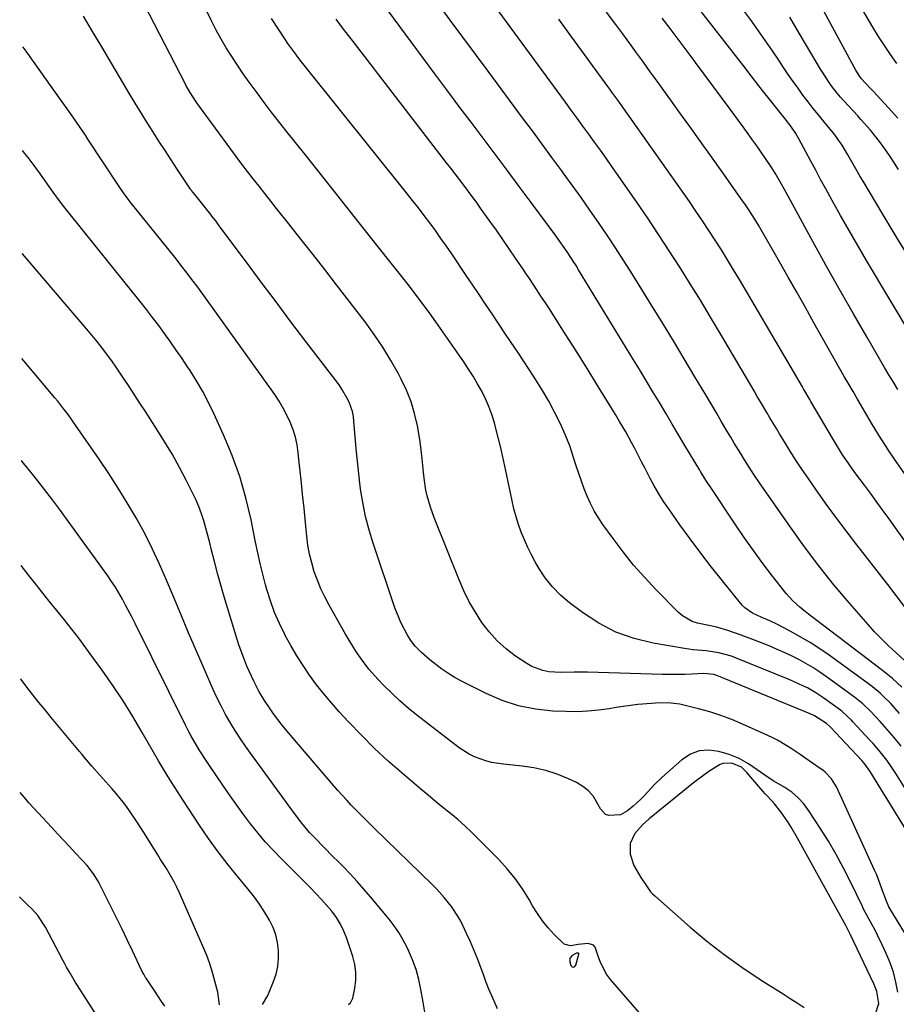
# Model space of a CAD drawing. Units: inches. Extents: x 1889690 to 1895013, y 432603 to 437867.
# Drawn here: x 1889703 to 1890007, y 435964 to 436306 of the extents above; entities that cross this region are included whole.
import ezdxf

# ---------------------------------------------------------------- set-up
doc = ezdxf.new("R2010")
doc.units = ezdxf.units.IN
doc.header["$MEASUREMENT"] = 0
for name, color, linetype in [('1', 7, 'Continuous'), ('7', 7, 'Continuous'), ('8', 7, 'Continuous')]:
    doc.layers.add(name, color=color, linetype=linetype)

msp = doc.modelspace()

# ---------------------------------------------------------------- linework, layer by layer
at = {"layer": '1', "color": 18}
for points in [[(1889989.63, 435991.64, 1880), (1889989.03, 435992.74, 1880), (1889972.88, 436022.02, 1880), (1889970.66, 436025.81, 1880), (1889969.48, 436027.65, 1880), (1889967.13, 436031.11, 1880), (1889964.9, 436033.93, 1880), (1889962.43, 436036.55, 1880), (1889961.63, 436037.44, 1880), (1889960.84, 436038.34, 1880), (1889955.31, 436044.8, 1880), (1889953.41, 436046.6, 1880), (1889950.08, 436048.08, 1880), (1889946.82, 436047.95, 1880), (1889945.79, 436047.48, 1880), (1889942.16, 436045.13, 1880), (1889940.32, 436043.85, 1880), (1889936.77, 436041.15, 1880), (1889921.41, 436028.72, 1880), (1889919.1, 436026.63, 1880), (1889916.42, 436023.58, 1880), (1889914.8, 436020.2, 1880), (1889914.83, 436016.45, 1880), (1889916.1, 436012.5, 1880), (1889918.52, 436008.39, 1880), (1889920.19, 436005.85, 1880), (1889921.91, 436003.36, 1880), (1889922.6, 436002.63, 1880), (1889923.32, 436001.93, 1880), (1889935.62, 435991.13, 1880), (1889941.44, 435986.26, 1880), (1889947.41, 435981.57, 1880), (1889953.58, 435977.18, 1880), (1889959.9, 435972.97, 1880), (1889967.87, 435967.94, 1880), (1889970.31, 435966.38, 1880), (1889972.74, 435964.82, 1880), (1889975.16, 435963.25, 1880)], [(1889999.77, 435960.72, 1880), (1890001.06, 435964.56, 1880), (1890000.44, 435968.73, 1880), (1889999.97, 435970.08, 1880), (1889999.41, 435971.4, 1880), (1889991.29, 435988.39, 1880), (1889989.63, 435991.64, 1880)], [(1889895.15, 435977.2, 1878), (1889895.58, 435977.41, 1878), (1889896, 435977.88, 1878), (1889897.04, 435981.77, 1878), (1889896.99, 435981.93, 1878), (1889896.86, 435982.02, 1878), (1889896.68, 435982.08, 1878), (1889896.18, 435982.02, 1878), (1889894.72, 435981.32, 1878), (1889893.84, 435980.34, 1878), (1889893.82, 435979.02, 1878), (1889894.24, 435977.82, 1878), (1889894.7, 435977.38, 1878), (1889895.15, 435977.2, 1878)]]:
    msp.add_polyline3d(points, dxfattribs=at)
at = {"layer": '7', "color": 18}
for points in [[(1890019.58, 436010.21, 1886), (1889998.14, 436045.14, 1886), (1889996.37, 436047.62, 1886), (1889995.17, 436049, 1886), (1889984.34, 436060.52, 1886), (1889984.01, 436060.85, 1886), (1889982.95, 436061.78, 1886), (1889978.79, 436064.5, 1886), (1889977.31, 436065.17, 1886), (1889944.93, 436078.48, 1886), (1889943.82, 436078.85, 1886), (1889940.33, 436079.17, 1886), (1889936.31, 436078.95, 1886), (1889933.72, 436078.84, 1886), (1889931.12, 436078.78, 1886), (1889928.52, 436078.78, 1886), (1889925.93, 436078.82, 1886), (1889899.97, 436079.58, 1886), (1889895.35, 436079.58, 1886), (1889890.73, 436079.48, 1886), (1889886.55, 436079.79, 1886), (1889884.51, 436080.16, 1886), (1889880.68, 436081.56, 1886), (1889878.89, 436082.6, 1886), (1889875.06, 436085.22, 1886), (1889871.76, 436087.77, 1886), (1889868.66, 436090.53, 1886), (1889865.89, 436093.62, 1886), (1889863.34, 436096.92, 1886), (1889861.08, 436100.46, 1886), (1889858.98, 436104.08, 1886), (1889857.12, 436107.84, 1886), (1889855.44, 436111.68, 1886), (1889846.93, 436132.96, 1886), (1889846.2, 436134.9, 1886), (1889845.52, 436136.86, 1886), (1889844.39, 436140.84, 1886), (1889843.93, 436142.86, 1886), (1889843.27, 436146.94, 1886), (1889843.06, 436149, 1886), (1889842.65, 436153.71, 1886), (1889842.32, 436156.64, 1886), (1889841.9, 436159.57, 1886), (1889841.43, 436162.49, 1886), (1889840.96, 436165.19, 1886), (1889840.01, 436169.39, 1886), (1889838.81, 436173.5, 1886), (1889837.23, 436177.48, 1886), (1889835.39, 436181.37, 1886), (1889834.42, 436183.2, 1886), (1889831.79, 436187.87, 1886), (1889829.01, 436192.44, 1886), (1889826.01, 436196.86, 1886), (1889822.85, 436201.19, 1886), (1889812.9, 436214.14, 1886), (1889808.8, 436219.44, 1886), (1889804.68, 436224.73, 1886), (1889800.54, 436229.99, 1886), (1889796.37, 436235.25, 1886), (1889792.07, 436240.64, 1886), (1889790.05, 436243.19, 1886), (1889788.03, 436245.74, 1886), (1889786.02, 436248.3, 1886), (1889784.02, 436250.86, 1886), (1889782.03, 436253.44, 1886), (1889780.06, 436256.02, 1886), (1889778.11, 436258.63, 1886), (1889776.18, 436261.24, 1886), (1889765.35, 436275.98, 1886), (1889764.66, 436276.94, 1886), (1889762.68, 436279.9, 1886), (1889760.88, 436282.96, 1886), (1889760.32, 436284.01, 1886), (1889733.91, 436335.33, 1886)], [(1890020.84, 436022.21, 1888), (1890007.02, 436044.49, 1888), (1890004.97, 436047.58, 1888), (1890003.88, 436049.08, 1888), (1890001.58, 436052, 1888), (1889999.16, 436054.81, 1888), (1889997.91, 436056.18, 1888), (1889992.12, 436062.41, 1888), (1889991.61, 436062.95, 1888), (1889988.38, 436065.93, 1888), (1889987.79, 436066.38, 1888), (1889982.03, 436070.57, 1888), (1889980.64, 436071.54, 1888), (1889979.23, 436072.46, 1888), (1889976.29, 436074.13, 1888), (1889974.78, 436074.89, 1888), (1889971.72, 436076.31, 1888), (1889970.16, 436076.97, 1888), (1889951.39, 436084.59, 1888), (1889949.98, 436085.13, 1888), (1889945.63, 436086.38, 1888), (1889941.16, 436087.06, 1888), (1889936.63, 436087.4, 1888), (1889935.14, 436087.59, 1888), (1889933.64, 436087.82, 1888), (1889922.8, 436089.69, 1888), (1889916.21, 436091.33, 1888), (1889909.87, 436093.55, 1888), (1889903.91, 436096.66, 1888), (1889898.21, 436100.35, 1888), (1889893.73, 436103.74, 1888), (1889890.65, 436106.37, 1888), (1889887.82, 436109.21, 1888), (1889885.34, 436112.38, 1888), (1889883.11, 436115.75, 1888), (1889881.89, 436117.88, 1888), (1889880.52, 436120.39, 1888), (1889879.24, 436122.94, 1888), (1889878.08, 436125.54, 1888), (1889877, 436128.19, 1888), (1889876.06, 436130.88, 1888), (1889875.2, 436133.6, 1888), (1889874.47, 436136.36, 1888), (1889873.82, 436139.15, 1888), (1889871.56, 436150.13, 1888), (1889870.77, 436153.8, 1888), (1889869.94, 436157.45, 1888), (1889869.03, 436161.09, 1888), (1889868.08, 436164.72, 1888), (1889867.68, 436166.21, 1888), (1889866.8, 436169.04, 1888), (1889865.79, 436171.83, 1888), (1889864.6, 436174.53, 1888), (1889863.27, 436177.19, 1888), (1889861.81, 436179.77, 1888), (1889860.29, 436182.33, 1888), (1889858.69, 436184.83, 1888), (1889857.03, 436187.3, 1888), (1889847.37, 436201.19, 1888), (1889845.14, 436204.34, 1888), (1889844.02, 436205.9, 1888), (1889841.73, 436209, 1888), (1889840.57, 436210.54, 1888), (1889838.2, 436213.59, 1888), (1889826.92, 436227.84, 1888), (1889820.81, 436235.56, 1888), (1889814.69, 436243.28, 1888), (1889808.58, 436251, 1888), (1889802.46, 436258.71, 1888), (1889795.32, 436267.71, 1888), (1889792.79, 436270.94, 1888), (1889790.27, 436274.18, 1888), (1889787.78, 436277.44, 1888), (1889785.31, 436280.72, 1888), (1889782.57, 436284.46, 1888), (1889780.5, 436287.37, 1888), (1889778.5, 436290.32, 1888), (1889776.54, 436293.3, 1888), (1889774.66, 436296.33, 1888), (1889772.86, 436299.4, 1888), (1889771.15, 436302.53, 1888), (1889769.52, 436305.7, 1888), (1889757.63, 436329.79, 1888)], [(1890007.39, 436290.97, 1914), (1890005.16, 436294.04, 1914), (1890003.01, 436297.15, 1914), (1890000.97, 436300.34, 1914), (1889999.01, 436303.57, 1914), (1889986.66, 436324.69, 1914)], [(1890010.03, 436102.42, 1898), (1890007.12, 436106.24, 1898), (1890004.19, 436110.04, 1898), (1889993.41, 436123.88, 1898), (1889989.74, 436128.66, 1898), (1889986.13, 436133.47, 1898), (1889982.6, 436138.35, 1898), (1889979.12, 436143.26, 1898), (1889976.55, 436146.95, 1898), (1889974.42, 436150.06, 1898), (1889972.34, 436153.2, 1898), (1889970.31, 436156.38, 1898), (1889968.32, 436159.59, 1898), (1889966.65, 436162.34, 1898), (1889965.53, 436164.19, 1898), (1889963.32, 436167.91, 1898), (1889962.22, 436169.78, 1898), (1889960.03, 436173.52, 1898), (1889958.93, 436175.38, 1898), (1889957.83, 436177.25, 1898), (1889946.11, 436197.11, 1898), (1889942.65, 436202.92, 1898), (1889939.16, 436208.71, 1898), (1889935.61, 436214.47, 1898), (1889932.03, 436220.2, 1898), (1889928.38, 436225.9, 1898), (1889924.69, 436231.56, 1898), (1889920.91, 436237.18, 1898), (1889917.09, 436242.75, 1898), (1889908.43, 436255.19, 1898), (1889906.45, 436258.01, 1898), (1889904.46, 436260.82, 1898), (1889902.46, 436263.62, 1898), (1889900.44, 436266.41, 1898), (1889898.41, 436269.2, 1898), (1889896.38, 436271.98, 1898), (1889894.35, 436274.76, 1898), (1889892.32, 436277.54, 1898), (1889861.01, 436320.27, 1898)], [(1890007.71, 436271.92, 1912), (1890004.47, 436275.56, 1912), (1889999.25, 436281.18, 1912), (1889998.53, 436281.94, 1912), (1889996.36, 436284.22, 1912), (1889994.93, 436285.76, 1912), (1889993.21, 436288.36, 1912), (1889976, 436320.31, 1912)], [(1890009.1, 436074.43, 1894), (1890005.85, 436077.43, 1894), (1890004.15, 436078.84, 1894), (1890002.41, 436080.22, 1894), (1889979.09, 436097.95, 1894), (1889977.74, 436098.98, 1894), (1889975.07, 436101.08, 1894), (1889973.74, 436102.14, 1894), (1889971.23, 436104.42, 1894), (1889970.09, 436105.66, 1894), (1889968.99, 436106.95, 1894), (1889964.23, 436113, 1894), (1889960.85, 436117.39, 1894), (1889957.55, 436121.84, 1894), (1889954.35, 436126.37, 1894), (1889951.23, 436130.95, 1894), (1889942.3, 436144.4, 1894), (1889941.87, 436145.06, 1894), (1889939.33, 436149.08, 1894), (1889938.93, 436149.76, 1894), (1889933.83, 436158.32, 1894), (1889931.61, 436162.04, 1894), (1889929.39, 436165.77, 1894), (1889927.17, 436169.5, 1894), (1889924.94, 436173.22, 1894), (1889922.71, 436176.95, 1894), (1889920.48, 436180.67, 1894), (1889918.23, 436184.38, 1894), (1889915.98, 436188.09, 1894), (1889896.93, 436219.34, 1894), (1889896.01, 436220.83, 1894), (1889895.08, 436222.31, 1894), (1889893.15, 436225.23, 1894), (1889892.16, 436226.67, 1894), (1889890.14, 436229.52, 1894), (1889889.11, 436230.94, 1894), (1889880.47, 436242.63, 1894), (1889876.32, 436248.24, 1894), (1889872.16, 436253.84, 1894), (1889867.98, 436259.43, 1894), (1889863.79, 436265.01, 1894), (1889859.59, 436270.59, 1894), (1889855.4, 436276.17, 1894), (1889851.22, 436281.76, 1894), (1889847.05, 436287.35, 1894), (1889834.84, 436303.73, 1894), (1889830.64, 436309.54, 1894)], [(1890010.1, 436083.59, 1896), (1890006.94, 436086.44, 1896), (1890004.43, 436088.77, 1896), (1890001.99, 436091.17, 1896), (1889999.64, 436093.65, 1896), (1889997.34, 436096.19, 1896), (1889990.88, 436103.62, 1896), (1889985.51, 436110, 1896), (1889980.28, 436116.5, 1896), (1889975.27, 436123.17, 1896), (1889970.4, 436129.94, 1896), (1889959.49, 436145.68, 1896), (1889958.2, 436147.57, 1896), (1889956.93, 436149.47, 1896), (1889954.47, 436153.32, 1896), (1889953.27, 436155.27, 1896), (1889950.9, 436159.18, 1896), (1889949.73, 436161.15, 1896), (1889948.39, 436163.43, 1896), (1889946.55, 436166.54, 1896), (1889944.72, 436169.65, 1896), (1889942.88, 436172.75, 1896), (1889941.04, 436175.86, 1896), (1889937.29, 436182.18, 1896), (1889933.56, 436188.43, 1896), (1889929.8, 436194.67, 1896), (1889926, 436200.88, 1896), (1889922.18, 436207.08, 1896), (1889915.45, 436217.94, 1896), (1889912.62, 436222.42, 1896), (1889909.75, 436226.89, 1896), (1889906.82, 436231.31, 1896), (1889903.84, 436235.7, 1896), (1889900.81, 436240.06, 1896), (1889897.76, 436244.4, 1896), (1889894.67, 436248.72, 1896), (1889891.56, 436253.01, 1896), (1889891.06, 436253.69, 1896), (1889887.67, 436258.31, 1896), (1889884.28, 436262.92, 1896), (1889880.88, 436267.52, 1896), (1889877.47, 436272.12, 1896), (1889865.5, 436288.23, 1896), (1889861.12, 436294.14, 1896), (1889856.74, 436300.05, 1896), (1889852.37, 436305.97, 1896), (1889848, 436311.89, 1896)], [(1890020.76, 436182.55, 1906), (1889996.8, 436222.57, 1906), (1889993.76, 436227.72, 1906), (1889990.76, 436232.9, 1906), (1889987.81, 436238.1, 1906), (1889984.91, 436243.33, 1906), (1889982.65, 436247.45, 1906), (1889980.91, 436250.65, 1906), (1889979.18, 436253.84, 1906), (1889977.46, 436257.04, 1906), (1889975.74, 436260.24, 1906), (1889973.3, 436264.83, 1906), (1889972.26, 436266.62, 1906), (1889970.51, 436269.19, 1906), (1889968.63, 436271.67, 1906), (1889961.21, 436280.94, 1906), (1889959.44, 436283.19, 1906), (1889956.83, 436286.61, 1906), (1889954.22, 436290.02, 1906), (1889936.56, 436312.72, 1906)], [(1890011.7, 436223.34, 1908), (1890007.16, 436230.85, 1908), (1890002.63, 436238.38, 1908), (1889995.65, 436250.03, 1908), (1889994.64, 436251.74, 1908), (1889992.66, 436255.19, 1908), (1889990.39, 436259.26, 1908), (1889988.37, 436262.58, 1908), (1889986.91, 436264.7, 1908), (1889986.13, 436265.73, 1908), (1889985.33, 436266.74, 1908), (1889982.01, 436270.79, 1908), (1889980.17, 436273.06, 1908), (1889978.35, 436275.34, 1908), (1889976.55, 436277.65, 1908), (1889974.78, 436279.98, 1908), (1889973.05, 436282.33, 1908), (1889971.34, 436284.7, 1908), (1889969.69, 436287.11, 1908), (1889968.06, 436289.54, 1908), (1889966.59, 436291.77, 1908), (1889964.23, 436295.3, 1908), (1889961.82, 436298.81, 1908), (1889959.36, 436302.28, 1908), (1889956.86, 436305.73, 1908), (1889951.71, 436312.69, 1908)], [(1890009.96, 435989.24, 1884), (1890005.21, 435997.02, 1884), (1890004.58, 435998.16, 1884), (1890003.72, 436000.11, 1884), (1890002.24, 436004.09, 1884), (1890000.84, 436008.01, 1884), (1890000.25, 436009.46, 1884), (1889999.61, 436010.9, 1884), (1889986.37, 436039.81, 1884), (1889984.7, 436042.55, 1884), (1889982.48, 436044.88, 1884), (1889981.65, 436045.56, 1884), (1889980.78, 436046.2, 1884), (1889975.38, 436049.93, 1884), (1889973.84, 436050.99, 1884), (1889970.72, 436053.07, 1884), (1889969.15, 436054.09, 1884), (1889965.93, 436056, 1884), (1889964.26, 436056.86, 1884), (1889962.57, 436057.66, 1884), (1889953.79, 436061.61, 1884), (1889950.06, 436063.18, 1884), (1889946.28, 436064.6, 1884), (1889942.43, 436065.83, 1884), (1889938.53, 436066.92, 1884), (1889933.41, 436068.2, 1884), (1889932.03, 436068.5, 1884), (1889927.83, 436068.96, 1884), (1889923.58, 436068.89, 1884), (1889922.16, 436068.8, 1884), (1889917.44, 436068.38, 1884), (1889914.93, 436068.09, 1884), (1889912.43, 436067.73, 1884), (1889909.94, 436067.34, 1884), (1889907.53, 436066.92, 1884), (1889903.83, 436066.4, 1884), (1889900.11, 436066.03, 1884), (1889896.39, 436065.91, 1884), (1889892.65, 436065.94, 1884), (1889887.93, 436066.13, 1884), (1889881.93, 436066.77, 1884), (1889876.06, 436067.91, 1884), (1889870.38, 436069.79, 1884), (1889864.84, 436072.17, 1884), (1889856.05, 436076.64, 1884), (1889853.77, 436077.89, 1884), (1889851.54, 436079.23, 1884), (1889849.4, 436080.71, 1884), (1889847.32, 436082.27, 1884), (1889845.26, 436083.91, 1884), (1889842.36, 436086.49, 1884), (1889840.23, 436088.7, 1884), (1889838.72, 436090.62, 1884), (1889837.42, 436092.7, 1884), (1889835.27, 436096.89, 1884), (1889834.5, 436098.56, 1884), (1889833.19, 436102, 1884), (1889825.4, 436125.06, 1884), (1889824.1, 436129.33, 1884), (1889822.97, 436133.63, 1884), (1889822.09, 436138, 1884), (1889821.39, 436142.41, 1884), (1889821.15, 436144.22, 1884), (1889820.63, 436148.53, 1884), (1889820.14, 436152.85, 1884), (1889819.73, 436157.17, 1884), (1889819.36, 436161.49, 1884), (1889818.96, 436166.67, 1884), (1889818.74, 436168.39, 1884), (1889818.4, 436170.08, 1884), (1889817.28, 436173.35, 1884), (1889816.52, 436174.91, 1884), (1889814.76, 436177.9, 1884), (1889813.76, 436179.32, 1884), (1889802.27, 436194.43, 1884), (1889797.08, 436201.28, 1884), (1889791.91, 436208.15, 1884), (1889786.76, 436215.03, 1884), (1889781.62, 436221.92, 1884), (1889772.22, 436234.59, 1884), (1889770.96, 436236.28, 1884), (1889769.68, 436237.96, 1884), (1889769.25, 436238.51, 1884), (1889768.81, 436239.06, 1884), (1889763.7, 436245.42, 1884), (1889762.62, 436246.86, 1884), (1889762.45, 436247.11, 1884), (1889762.28, 436247.35, 1884), (1889757.65, 436254.3, 1884), (1889755.51, 436257.52, 1884), (1889753.38, 436260.76, 1884), (1889751.27, 436264.01, 1884), (1889749.18, 436267.27, 1884), (1889747.11, 436270.54, 1884), (1889745.06, 436273.83, 1884), (1889743.05, 436277.13, 1884), (1889741.05, 436280.45, 1884), (1889731.4, 436296.7, 1884), (1889728.25, 436302, 1884), (1889725.11, 436307.3, 1884)], [(1890008.31, 436065.33, 1892), (1890005.22, 436068.69, 1892), (1890002.77, 436071.13, 1892), (1890001.51, 436072.3, 1892), (1889998.87, 436074.52, 1892), (1889997.5, 436075.56, 1892), (1889983.88, 436085.47, 1892), (1889980.61, 436087.75, 1892), (1889977.27, 436089.92, 1892), (1889973.84, 436091.94, 1892), (1889970.34, 436093.86, 1892), (1889965.67, 436096.3, 1892), (1889963.23, 436097.49, 1892), (1889960.27, 436098.74, 1892), (1889957.29, 436100.14, 1892), (1889954.58, 436101.98, 1892), (1889953.8, 436102.74, 1892), (1889953.07, 436103.56, 1892), (1889946.8, 436111.35, 1892), (1889943.02, 436116.13, 1892), (1889939.29, 436120.97, 1892), (1889935.66, 436125.86, 1892), (1889932.08, 436130.81, 1892), (1889928.18, 436136.31, 1892), (1889926.41, 436138.91, 1892), (1889924.73, 436141.55, 1892), (1889923.15, 436144.27, 1892), (1889921.65, 436147.03, 1892), (1889921.15, 436148, 1892), (1889919.96, 436150.32, 1892), (1889918.77, 436152.63, 1892), (1889917.58, 436154.94, 1892), (1889916.4, 436157.26, 1892), (1889915.3, 436159.4, 1892), (1889913.3, 436163.08, 1892), (1889911.15, 436166.68, 1892), (1889909.69, 436169.06, 1892), (1889903.17, 436179.71, 1892), (1889900.48, 436184.08, 1892), (1889897.77, 436188.44, 1892), (1889895.04, 436192.79, 1892), (1889892.3, 436197.13, 1892), (1889888.94, 436202.41, 1892), (1889886.77, 436205.77, 1892), (1889885.67, 436207.45, 1892), (1889883.84, 436210.21, 1892), (1889881.61, 436213.57, 1892), (1889879.37, 436216.93, 1892), (1889878.63, 436218.05, 1892), (1889877.88, 436219.16, 1892), (1889875.03, 436223.4, 1892), (1889872.84, 436226.63, 1892), (1889870.64, 436229.84, 1892), (1889868.4, 436233.04, 1892), (1889866.15, 436236.22, 1892), (1889862.9, 436240.76, 1892), (1889861.46, 436242.75, 1892), (1889860, 436244.74, 1892), (1889857.05, 436248.68, 1892), (1889855.55, 436250.63, 1892), (1889852.56, 436254.54, 1892), (1889851.06, 436256.49, 1892), (1889817.93, 436299.44, 1892), (1889815.31, 436302.89, 1892), (1889812.72, 436306.36, 1892)], [(1890013.86, 436143.14, 1902), (1890006.56, 436153.59, 1902), (1890004.56, 436156.51, 1902), (1890003.59, 436157.99, 1902), (1890001.68, 436160.96, 1902), (1889999.83, 436163.98, 1902), (1889998.93, 436165.5, 1902), (1889993.71, 436174.37, 1902), (1889992.17, 436177.01, 1902), (1889990.63, 436179.65, 1902), (1889989.1, 436182.3, 1902), (1889987.58, 436184.95, 1902), (1889986.07, 436187.6, 1902), (1889984.56, 436190.26, 1902), (1889983.06, 436192.92, 1902), (1889981.56, 436195.58, 1902), (1889978.59, 436200.88, 1902), (1889975.61, 436206.2, 1902), (1889972.61, 436211.5, 1902), (1889969.6, 436216.8, 1902), (1889966.58, 436222.09, 1902), (1889959.32, 436234.75, 1902), (1889958.03, 436236.93, 1902), (1889955.99, 436240.15, 1902), (1889954.57, 436242.25, 1902), (1889953.84, 436243.29, 1902), (1889946.76, 436253.27, 1902), (1889943.01, 436258.53, 1902), (1889939.26, 436263.8, 1902), (1889935.49, 436269.05, 1902), (1889931.72, 436274.3, 1902), (1889928.9, 436278.22, 1902), (1889926.53, 436281.51, 1902), (1889924.16, 436284.79, 1902), (1889921.79, 436288.08, 1902), (1889919.42, 436291.36, 1902), (1889917.04, 436294.64, 1902), (1889914.65, 436297.91, 1902), (1889912.25, 436301.17, 1902), (1889909.83, 436304.42, 1902), (1889906.6, 436308.73, 1902)], [(1890007.66, 436177.76, 1904), (1890006.13, 436180.31, 1904), (1890004.62, 436182.86, 1904), (1890003.11, 436185.41, 1904), (1889996.88, 436196.07, 1904), (1889992.3, 436203.97, 1904), (1889987.76, 436211.91, 1904), (1889983.3, 436219.88, 1904), (1889978.89, 436227.89, 1904), (1889970.48, 436243.31, 1904), (1889968.36, 436247.14, 1904), (1889967.29, 436249.04, 1904), (1889965.09, 436252.83, 1904), (1889963.95, 436254.69, 1904), (1889961.53, 436258.34, 1904), (1889960.73, 436259.49, 1904), (1889959.07, 436261.85, 1904), (1889957.4, 436264.21, 1904), (1889955.71, 436266.56, 1904), (1889954.01, 436268.89, 1904), (1889949.46, 436275.08, 1904), (1889946.47, 436279.13, 1904), (1889943.49, 436283.19, 1904), (1889940.5, 436287.24, 1904), (1889937.51, 436291.29, 1904), (1889937.02, 436291.97, 1904), (1889934.26, 436295.67, 1904), (1889931.49, 436299.36, 1904), (1889928.69, 436303.03, 1904), (1889925.87, 436306.68, 1904)], [(1890007.65, 435968.59, 1882), (1890007, 435972.05, 1882), (1890006.16, 435975.44, 1882), (1890005.02, 435978.74, 1882), (1890003.68, 435981.99, 1882), (1890002.27, 435985.02, 1882), (1890000.64, 435988.36, 1882), (1889999.78, 435990.01, 1882), (1889997.7, 435993.79, 1882), (1889996.8, 435995.45, 1882), (1889995.94, 435997.13, 1882), (1889995.39, 435998.26, 1882), (1889991.28, 436006.81, 1882), (1889988.86, 436011.6, 1882), (1889986.32, 436016.33, 1882), (1889983.6, 436020.95, 1882), (1889980.77, 436025.51, 1882), (1889976.85, 436031.53, 1882), (1889975.08, 436033.89, 1882), (1889973.12, 436036.04, 1882), (1889970.88, 436037.91, 1882), (1889968.45, 436039.58, 1882), (1889964.65, 436041.83, 1882), (1889962.69, 436043.09, 1882), (1889958.93, 436045.74, 1882), (1889955.91, 436047.82, 1882), (1889952.64, 436049.7, 1882), (1889949.12, 436051.05, 1882), (1889945.57, 436052.09, 1882), (1889942.11, 436052.54, 1882), (1889938.8, 436052.32, 1882), (1889935.7, 436051.11, 1882), (1889932.76, 436049.24, 1882), (1889925.83, 436043.1, 1882), (1889923.26, 436040.65, 1882), (1889922.04, 436039.37, 1882), (1889919.66, 436036.73, 1882), (1889918.43, 436035.46, 1882), (1889915.8, 436033.09, 1882), (1889913.87, 436031.5, 1882), (1889911.47, 436030.11, 1882), (1889907.43, 436029.82, 1882), (1889906.26, 436030.27, 1882), (1889904.52, 436032.15, 1882), (1889902.03, 436036.48, 1882), (1889900.4, 436038.41, 1882), (1889898.41, 436039.97, 1882), (1889896.2, 436041.29, 1882), (1889893.36, 436042.61, 1882), (1889889.47, 436044.19, 1882), (1889885.51, 436045.49, 1882), (1889881.43, 436046.38, 1882), (1889877.28, 436047.01, 1882), (1889870.83, 436047.65, 1882), (1889866.71, 436048.31, 1882), (1889864.7, 436048.83, 1882), (1889860.78, 436050.23, 1882), (1889858.92, 436051.13, 1882), (1889855.44, 436053.39, 1882), (1889840.77, 436064.71, 1882), (1889837.77, 436067.13, 1882), (1889834.85, 436069.64, 1882), (1889832.04, 436072.28, 1882), (1889829.31, 436075.01, 1882), (1889827.33, 436077.07, 1882), (1889824.11, 436080.71, 1882), (1889821.19, 436084.59, 1882), (1889819.83, 436086.6, 1882), (1889817.24, 436090.72, 1882), (1889816.02, 436092.83, 1882), (1889810.33, 436102.93, 1882), (1889808.85, 436105.74, 1882), (1889807.48, 436108.59, 1882), (1889806.28, 436111.53, 1882), (1889805.19, 436114.51, 1882), (1889804.29, 436117.54, 1882), (1889803.53, 436120.61, 1882), (1889802.98, 436123.73, 1882), (1889802.57, 436126.87, 1882), (1889802.12, 436131.55, 1882), (1889801.64, 436136.51, 1882), (1889801.14, 436141.46, 1882), (1889800.63, 436146.42, 1882), (1889800.1, 436151.37, 1882), (1889799.62, 436155.77, 1882), (1889799.21, 436158.5, 1882), (1889798.64, 436161.18, 1882), (1889797.83, 436163.8, 1882), (1889796.87, 436166.38, 1882), (1889795.71, 436168.88, 1882), (1889794.44, 436171.32, 1882), (1889793.01, 436173.68, 1882), (1889791.48, 436175.98, 1882), (1889766.85, 436210.33, 1882), (1889764.4, 436213.71, 1882), (1889763.16, 436215.39, 1882), (1889760.66, 436218.73, 1882), (1889759.39, 436220.39, 1882), (1889756.81, 436223.66, 1882), (1889741.69, 436242.48, 1882), (1889740.59, 436243.88, 1882), (1889738.99, 436246.02, 1882), (1889737.48, 436248.22, 1882), (1889726.65, 436264.68, 1882), (1889725.75, 436266.04, 1882), (1889723.93, 436268.74, 1882), (1889721.14, 436272.74, 1882), (1889718.82, 436275.98, 1882), (1889717.66, 436277.6, 1882), (1889715.34, 436280.85, 1882), (1889714.18, 436282.47, 1882), (1889705.22, 436295.15, 1882), (1889704.17, 436296.65, 1882), (1889704.12, 436296.71, 1882)], [(1889868.81, 435962.75, 1878), (1889866.77, 435967.31, 1878), (1889865.8, 435969.62, 1878), (1889864.88, 435971.94, 1878), (1889863.97, 435974.27, 1878), (1889861.66, 435980.41, 1878), (1889860.56, 435983.2, 1878), (1889859.4, 435985.97, 1878), (1889858.16, 435988.69, 1878), (1889856, 435993.13, 1878), (1889855.03, 435994.91, 1878), (1889852.84, 435998.29, 1878), (1889850.3, 436001.44, 1878), (1889847.55, 436004.43, 1878), (1889846.12, 436005.86, 1878), (1889826.08, 436025.34, 1878), (1889824.44, 436026.95, 1878), (1889821.19, 436030.19, 1878), (1889817.99, 436033.49, 1878), (1889816.43, 436035.16, 1878), (1889813.38, 436038.6, 1878), (1889795.62, 436059.3, 1878), (1889794.04, 436061.21, 1878), (1889791.02, 436065.17, 1878), (1889789.6, 436067.21, 1878), (1889787.92, 436069.77, 1878), (1889785.95, 436073.07, 1878), (1889784.17, 436076.48, 1878), (1889783.34, 436078.21, 1878), (1889781.79, 436081.73, 1878), (1889780.69, 436084.49, 1878), (1889779.15, 436088.76, 1878), (1889778.45, 436090.92, 1878), (1889775.59, 436100.12, 1878), (1889774.25, 436104.58, 1878), (1889772.95, 436109.04, 1878), (1889771.72, 436113.53, 1878), (1889770.54, 436118.04, 1878), (1889769.55, 436121.95, 1878), (1889768.89, 436124.5, 1878), (1889768.22, 436127.05, 1878), (1889767.52, 436129.59, 1878), (1889766.8, 436132.13, 1878), (1889766, 436134.64, 1878), (1889765.11, 436137.11, 1878), (1889764.08, 436139.53, 1878), (1889762.96, 436141.91, 1878), (1889760.77, 436146.24, 1878), (1889758.41, 436150.73, 1878), (1889755.96, 436155.15, 1878), (1889753.37, 436159.5, 1878), (1889750.69, 436163.8, 1878), (1889746.57, 436170.17, 1878), (1889744.7, 436173.05, 1878), (1889742.82, 436175.93, 1878), (1889740.93, 436178.8, 1878), (1889739.03, 436181.66, 1878), (1889736.46, 436185.5, 1878), (1889735.17, 436187.34, 1878), (1889732.51, 436190.96, 1878), (1889729.74, 436194.5, 1878), (1889726.87, 436197.97, 1878), (1889703.92, 436224.88, 1878), (1889703.84, 436224.98, 1878)], [(1889843.5, 435961.56, 1876), (1889842.95, 435965.09, 1876), (1889842.19, 435969.49, 1876), (1889841.43, 435972.97, 1876), (1889840.5, 435976.4, 1876), (1889839.28, 435979.73, 1876), (1889837.89, 435983.01, 1876), (1889837.26, 435984.32, 1876), (1889835.94, 435986.84, 1876), (1889834.51, 435989.28, 1876), (1889832.9, 435991.61, 1876), (1889831.17, 435993.86, 1876), (1889824.74, 436001.62, 1876), (1889822.43, 436004.34, 1876), (1889820.07, 436007, 1876), (1889817.63, 436009.6, 1876), (1889815.15, 436012.15, 1876), (1889813.44, 436013.85, 1876), (1889811.77, 436015.52, 1876), (1889808.46, 436018.88, 1876), (1889805.48, 436021.94, 1876), (1889803.58, 436023.99, 1876), (1889800.88, 436027.21, 1876), (1889798.33, 436030.55, 1876), (1889783.04, 436051.47, 1876), (1889781.26, 436053.98, 1876), (1889779.52, 436056.53, 1876), (1889777.86, 436059.13, 1876), (1889776.25, 436061.76, 1876), (1889774.41, 436064.98, 1876), (1889772.85, 436067.88, 1876), (1889771.4, 436070.83, 1876), (1889770.02, 436073.82, 1876), (1889767.07, 436080.53, 1876), (1889764.3, 436086.91, 1876), (1889761.55, 436093.31, 1876), (1889758.85, 436099.72, 1876), (1889756.17, 436106.15, 1876), (1889753.92, 436111.62, 1876), (1889751.52, 436117.14, 1876), (1889748.98, 436122.59, 1876), (1889746.23, 436127.94, 1876), (1889743.35, 436133.22, 1876), (1889740.3, 436138.4, 1876), (1889737.15, 436143.53, 1876), (1889733.87, 436148.58, 1876), (1889730.51, 436153.57, 1876), (1889722.28, 436165.42, 1876), (1889719.72, 436169.03, 1876), (1889717.96, 436171.4, 1876), (1889716.13, 436173.72, 1876), (1889715.19, 436174.86, 1876), (1889704.38, 436187.73, 1876), (1889703.69, 436188.54, 1876)], [(1889817.1, 435964.31, 1874), (1889817.79, 435964.83, 1874), (1889818.6, 435966.41, 1874), (1889819.3, 435969.97, 1874), (1889819.62, 435972.73, 1874), (1889819.65, 435975.47, 1874), (1889819.26, 435978.18, 1874), (1889818.58, 435980.87, 1874), (1889816.47, 435987.18, 1874), (1889815.46, 435989.71, 1874), (1889814.28, 435992.13, 1874), (1889812.84, 435994.42, 1874), (1889811.22, 435996.6, 1874), (1889809.45, 435998.69, 1874), (1889807.63, 436000.74, 1874), (1889805.76, 436002.74, 1874), (1889803.85, 436004.71, 1874), (1889793.66, 436014.91, 1874), (1889790.87, 436017.81, 1874), (1889788.16, 436020.78, 1874), (1889785.58, 436023.85, 1874), (1889783.07, 436027, 1874), (1889780.65, 436030.21, 1874), (1889778.27, 436033.45, 1874), (1889775.94, 436036.74, 1874), (1889773.65, 436040.05, 1874), (1889768.77, 436047.22, 1874), (1889767.64, 436048.92, 1874), (1889765.44, 436052.35, 1874), (1889764.38, 436054.09, 1874), (1889762.35, 436057.62, 1874), (1889761.39, 436059.42, 1874), (1889760.46, 436061.24, 1874), (1889743.01, 436096.51, 1874), (1889741.93, 436098.65, 1874), (1889739.72, 436102.88, 1874), (1889738.58, 436104.99, 1874), (1889736.16, 436109.1, 1874), (1889734.85, 436111.09, 1874), (1889733.49, 436113.05, 1874), (1889719.83, 436132.04, 1874), (1889717.13, 436135.74, 1874), (1889714.38, 436139.41, 1874), (1889711.58, 436143.04, 1874), (1889708.75, 436146.64, 1874), (1889705.4, 436150.82, 1874), (1889704.2, 436152.3, 1874), (1889703.55, 436153.09, 1874)], [(1889787.16, 435964.29, 1872), (1889789.12, 435967.36, 1872), (1889791.07, 435972.19, 1872), (1889791.93, 435974.82, 1872), (1889792.54, 435977.49, 1872), (1889792.79, 435980.23, 1872), (1889792.79, 435983, 1872), (1889792.42, 435985.74, 1872), (1889791.82, 435988.42, 1872), (1889790.86, 435990.99, 1872), (1889789.66, 435993.49, 1872), (1889789.32, 435994.1, 1872), (1889787.7, 435996.8, 1872), (1889785.98, 435999.44, 1872), (1889784.12, 436001.97, 1872), (1889782.15, 436004.43, 1872), (1889778.87, 436008.33, 1872), (1889775.27, 436012.76, 1872), (1889771.79, 436017.27, 1872), (1889768.46, 436021.9, 1872), (1889765.25, 436026.61, 1872), (1889759.76, 436034.97, 1872), (1889758.71, 436036.58, 1872), (1889757.67, 436038.2, 1872), (1889755.61, 436041.47, 1872), (1889753.57, 436044.74, 1872), (1889751.15, 436048.8, 1872), (1889745.51, 436058.64, 1872), (1889742.22, 436064.18, 1872), (1889738.81, 436069.66, 1872), (1889735.23, 436075.02, 1872), (1889731.55, 436080.32, 1872), (1889728.35, 436084.75, 1872), (1889725.92, 436088.08, 1872), (1889723.45, 436091.37, 1872), (1889720.93, 436094.63, 1872), (1889718.38, 436097.86, 1872), (1889715.8, 436101.08, 1872), (1889713.23, 436104.3, 1872), (1889710.67, 436107.52, 1872), (1889708.11, 436110.75, 1872), (1889706.61, 436112.66, 1872), (1889703.41, 436116.7, 1872)], [(1889753.31, 435963.69, 1868), (1889752.21, 435965.29, 1868), (1889750.04, 435968.52, 1868), (1889746.87, 435973.34, 1868), (1889746.65, 435973.68, 1868), (1889746.01, 435974.75, 1868), (1889745.62, 435975.47, 1868), (1889745.43, 435975.84, 1868), (1889745.25, 435976.21, 1868), (1889742.05, 435982.92, 1868), (1889740.27, 435986.65, 1868), (1889738.46, 435990.37, 1868), (1889736.64, 435994.07, 1868), (1889734.81, 435997.77, 1868), (1889730.52, 436006.35, 1868), (1889729.93, 436007.45, 1868), (1889728.61, 436009.58, 1868), (1889726.31, 436012.55, 1868), (1889724.64, 436014.41, 1868), (1889722.25, 436016.93, 1868), (1889720.19, 436019.1, 1868), (1889718.15, 436021.28, 1868), (1889716.11, 436023.47, 1868), (1889714.08, 436025.67, 1868), (1889709.33, 436030.84, 1868), (1889706.16, 436034.32, 1868), (1889704.6, 436036.08, 1868), (1889703.1, 436037.8, 1868)], [(1889736.65, 435949.51, 1866), (1889723, 435970.85, 1866), (1889722.34, 435971.89, 1866), (1889720.45, 435975.08, 1866), (1889719.25, 435977.23, 1866), (1889718.66, 435978.32, 1866), (1889718.08, 435979.41, 1866), (1889711.92, 435991.14, 1866), (1889709.26, 435995.18, 1866), (1889707.3, 435997.32, 1866), (1889705.57, 435998.98, 1866), (1889704.03, 436000.5, 1866), (1889703.02, 436001.52, 1866), (1889702.95, 436001.59, 1866)]]:
    msp.add_polyline3d(points, dxfattribs=at)
at = {"layer": '8', "color": 18}
for points in [[(1890008.82, 436053.99, 1890), (1890006.43, 436056.9, 1890), (1890004.83, 436058.78, 1890), (1890001.54, 436062.47, 1890), (1889998.17, 436066.09, 1890), (1889995.51, 436068.65, 1890), (1889992.64, 436070.97, 1890), (1889982.96, 436078.02, 1890), (1889980.63, 436079.64, 1890), (1889978.25, 436081.19, 1890), (1889975.81, 436082.63, 1890), (1889973.32, 436084, 1890), (1889970.78, 436085.28, 1890), (1889968.22, 436086.5, 1890), (1889965.62, 436087.65, 1890), (1889962.99, 436088.74, 1890), (1889957.95, 436090.76, 1890), (1889953.33, 436092.5, 1890), (1889951, 436093.3, 1890), (1889948.66, 436094.06, 1890), (1889944.87, 436095.25, 1890), (1889942.05, 436095.84, 1890), (1889938.15, 436096.69, 1890), (1889936.29, 436097.27, 1890), (1889932.95, 436099.13, 1890), (1889931.47, 436100.4, 1890), (1889923.83, 436108.2, 1890), (1889919.86, 436112.45, 1890), (1889916.01, 436116.82, 1890), (1889912.38, 436121.36, 1890), (1889908.88, 436126.01, 1890), (1889905.37, 436130.91, 1890), (1889903.81, 436133.24, 1890), (1889902.36, 436135.65, 1890), (1889901.08, 436138.14, 1890), (1889899.91, 436140.7, 1890), (1889898.86, 436143.31, 1890), (1889897.87, 436145.95, 1890), (1889896.94, 436148.61, 1890), (1889896.07, 436151.29, 1890), (1889895.19, 436154.12, 1890), (1889893.81, 436158.18, 1890), (1889892.27, 436162.18, 1890), (1889890.51, 436166.08, 1890), (1889888.6, 436169.92, 1890), (1889886.53, 436173.68, 1890), (1889884.38, 436177.4, 1890), (1889882.12, 436181.06, 1890), (1889879.79, 436184.67, 1890), (1889875.79, 436190.69, 1890), (1889873.56, 436194.03, 1890), (1889871.34, 436197.36, 1890), (1889869.11, 436200.7, 1890), (1889866.88, 436204.03, 1890), (1889864.64, 436207.36, 1890), (1889862.4, 436210.69, 1890), (1889860.17, 436214.02, 1890), (1889857.92, 436217.34, 1890), (1889852.88, 436224.82, 1890), (1889851.03, 436227.54, 1890), (1889849.14, 436230.23, 1890), (1889847.22, 436232.91, 1890), (1889845.28, 436235.56, 1890), (1889843.3, 436238.19, 1890), (1889841.3, 436240.81, 1890), (1889839.28, 436243.4, 1890), (1889837.24, 436245.98, 1890), (1889802.09, 436289.81, 1890), (1889800.31, 436292.08, 1890), (1889797.7, 436295.54, 1890), (1889796.04, 436297.9, 1890), (1889795.23, 436299.1, 1890), (1889790.31, 436306.57, 1890)], [(1890030.8, 436096.04, 1900), (1890004.28, 436133.3, 1900), (1890002.26, 436136.12, 1900), (1890000.22, 436138.94, 1900), (1889998.16, 436141.74, 1900), (1889996.09, 436144.52, 1900), (1889993.16, 436148.48, 1900), (1889991.97, 436150.11, 1900), (1889989.66, 436153.44, 1900), (1889988.54, 436155.12, 1900), (1889986.38, 436158.54, 1900), (1889985.34, 436160.28, 1900), (1889977.51, 436173.64, 1900), (1889977.15, 436174.27, 1900), (1889974.97, 436178.01, 1900), (1889974.6, 436178.63, 1900), (1889952.71, 436215.89, 1900), (1889950.66, 436219.35, 1900), (1889948.57, 436222.8, 1900), (1889946.45, 436226.22, 1900), (1889944.31, 436229.62, 1900), (1889942.12, 436233, 1900), (1889939.9, 436236.36, 1900), (1889937.63, 436239.68, 1900), (1889935.34, 436242.99, 1900), (1889912.51, 436275.38, 1900), (1889910.5, 436278.21, 1900), (1889908.46, 436281.03, 1900), (1889907.78, 436281.96, 1900), (1889907.1, 436282.9, 1900), (1889893.69, 436301.31, 1900), (1889890.08, 436306.26, 1900)], [(1890007.96, 436254.07, 1910), (1890006.5, 436256.34, 1910), (1890005.01, 436258.59, 1910), (1890003.49, 436260.82, 1910), (1890001.35, 436263.87, 1910), (1889998.23, 436267.77, 1910), (1889994.9, 436271.49, 1910), (1889993.77, 436272.72, 1910), (1889988.92, 436278.01, 1910), (1889987.79, 436279.29, 1910), (1889986.69, 436280.59, 1910), (1889984.61, 436283.29, 1910), (1889983.63, 436284.69, 1910), (1889981.76, 436287.54, 1910), (1889980.87, 436289, 1910), (1889972.34, 436303.46, 1910), (1889970.2, 436306.97, 1910)], [(1889927.88, 435950.02, 1880), (1889907.98, 435972.93, 1880), (1889906.59, 435974.78, 1880), (1889904.46, 435978.81, 1880), (1889903.72, 435981, 1880), (1889902.65, 435984.19, 1880), (1889902.04, 435984.88, 1880), (1889900.21, 435985.44, 1880), (1889896.79, 435985.03, 1880), (1889894.1, 435984.57, 1880), (1889891.89, 435985.2, 1880), (1889888.41, 435988.52, 1880), (1889886.33, 435990.84, 1880), (1889884.38, 435993.26, 1880), (1889882.61, 435995.82, 1880), (1889880.96, 435998.47, 1880), (1889879.71, 436000.67, 1880), (1889877.39, 436004.39, 1880), (1889874.89, 436007.97, 1880), (1889872.12, 436011.35, 1880), (1889869.18, 436014.59, 1880), (1889862.21, 436021.66, 1880), (1889859.85, 436023.98, 1880), (1889857.44, 436026.25, 1880), (1889854.95, 436028.44, 1880), (1889852.42, 436030.57, 1880), (1889849.85, 436032.67, 1880), (1889847.29, 436034.77, 1880), (1889844.74, 436036.9, 1880), (1889842.2, 436039.03, 1880), (1889835.72, 436044.52, 1880), (1889830.86, 436048.78, 1880), (1889826.11, 436053.16, 1880), (1889821.53, 436057.72, 1880), (1889817.06, 436062.38, 1880), (1889813.8, 436065.91, 1880), (1889811.1, 436068.95, 1880), (1889808.48, 436072.06, 1880), (1889805.98, 436075.26, 1880), (1889803.57, 436078.53, 1880), (1889801.28, 436081.9, 1880), (1889799.09, 436085.32, 1880), (1889797.04, 436088.83, 1880), (1889795.08, 436092.39, 1880), (1889794.93, 436092.69, 1880), (1889793.1, 436096.49, 1880), (1889791.43, 436100.37, 1880), (1889790.01, 436104.34, 1880), (1889788.75, 436108.37, 1880), (1889788.31, 436109.98, 1880), (1889787.34, 436113.65, 1880), (1889786.42, 436117.33, 1880), (1889785.58, 436121.04, 1880), (1889784.8, 436124.75, 1880), (1889783.23, 436132.55, 1880), (1889781.45, 436140.1, 1880), (1889779.33, 436147.53, 1880), (1889776.7, 436154.8, 1880), (1889773.73, 436161.96, 1880), (1889770.33, 436169.43, 1880), (1889768.47, 436173.27, 1880), (1889766.49, 436177.04, 1880), (1889764.34, 436180.72, 1880), (1889762.07, 436184.33, 1880), (1889761.24, 436185.6, 1880), (1889759.28, 436188.51, 1880), (1889757.3, 436191.41, 1880), (1889755.29, 436194.29, 1880), (1889753.26, 436197.15, 1880), (1889751.18, 436199.98, 1880), (1889749.08, 436202.79, 1880), (1889746.93, 436205.57, 1880), (1889744.75, 436208.33, 1880), (1889719.69, 436239.53, 1880), (1889717.84, 436241.86, 1880), (1889715.14, 436245.42, 1880), (1889712.56, 436249.06, 1880), (1889710.13, 436252.55, 1880), (1889708.02, 436255.46, 1880), (1889705.85, 436258.32, 1880), (1889704.73, 436259.73, 1880), (1889703.98, 436260.67, 1880)], [(1889772.31, 435964.18, 1870), (1889771.7, 435968.48, 1870), (1889771.4, 435969.81, 1870), (1889770.38, 435973.64, 1870), (1889769.62, 435976.2, 1870), (1889768.79, 435978.73, 1870), (1889767.85, 435981.22, 1870), (1889766.84, 435983.68, 1870), (1889758.29, 436003.29, 1870), (1889757.51, 436004.98, 1870), (1889756.68, 436006.65, 1870), (1889754.83, 436009.88, 1870), (1889753.84, 436011.46, 1870), (1889751.87, 436014.63, 1870), (1889750.88, 436016.22, 1870), (1889746.07, 436023.94, 1870), (1889744.79, 436025.95, 1870), (1889743.5, 436027.93, 1870), (1889740.81, 436031.84, 1870), (1889739.4, 436033.75, 1870), (1889736.44, 436037.45, 1870), (1889734.89, 436039.25, 1870), (1889730.77, 436043.87, 1870), (1889728.1, 436046.9, 1870), (1889725.47, 436049.97, 1870), (1889724.61, 436051, 1870), (1889723.74, 436052.03, 1870), (1889713.88, 436063.9, 1870), (1889711.74, 436066.51, 1870), (1889709.62, 436069.13, 1870), (1889707.53, 436071.77, 1870), (1889705.46, 436074.43, 1870), (1889703.41, 436077.11, 1870), (1889703.25, 436077.33, 1870)]]:
    msp.add_polyline3d(points, dxfattribs=at)

doc.saveas('drawing.dxf')
